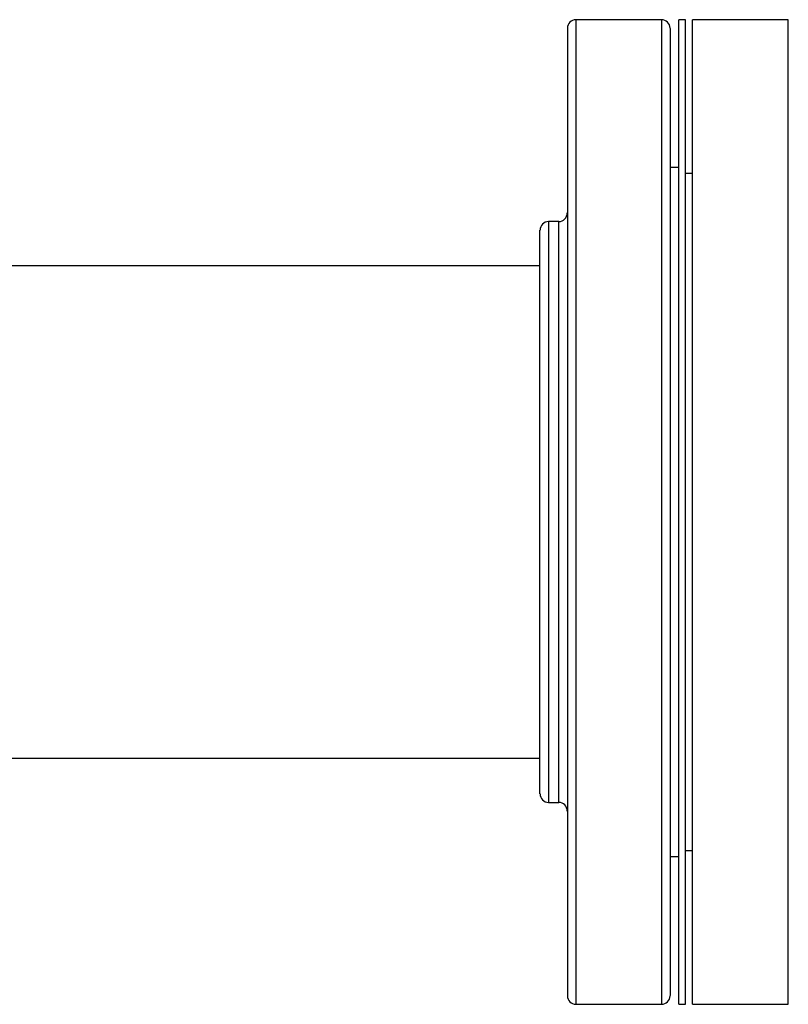
# Model space of a CAD drawing. Extents: x 0.4 to 10.6, y 0.4 to 8.1.
# Drawn here: x 7.5 to 7.8, y 5.4 to 5.7 of the extents above; entities that cross this region are included whole.
import ezdxf

# ---------------------------------------------------------------- set-up
doc = ezdxf.new("R2010")
doc.units = 0
doc.linetypes.add('SLD-SOLID', pattern=[0])
doc.layers.get('0').update_dxf_attribs({"linetype": 'CONTINUOUS'})

msp = doc.modelspace()

# ---------------------------------------------------------------- linework, layer by layer
at = {"color": 7, "linetype": 'SLD-SOLID'}
for p, q in [((7.74526, 5.74924), (7.71918, 5.74924)), ((7.7526, 5.74924), (7.75051, 5.74924)), ((7.75051, 5.44924), (7.75051, 5.74924)), ((7.7526, 5.44924), (7.7526, 5.74924)), ((7.78393, 5.74924), (7.75468, 5.74924)), ((7.75468, 5.44924), (7.75468, 5.74924)), ((7.78393, 5.44924), (7.78393, 5.74924)), ((7.75051, 5.70423), (7.74789, 5.70423)), ((7.75468, 5.70241), (7.7526, 5.70241)), ((7.71393, 5.68774), (7.71085, 5.68774)), ((7.70822, 5.67424), (7.52749, 5.67424)), ((6.84792, 5.52424), (7.70822, 5.52424)), ((7.71085, 5.51074), (7.71393, 5.51074)), ((7.7526, 5.49608), (7.75468, 5.49608)), ((7.74789, 5.49426), (7.75051, 5.49426)), ((7.71918, 5.44924), (7.74526, 5.44924)), ((7.75051, 5.44924), (7.7526, 5.44924)), ((7.75468, 5.44924), (7.78393, 5.44924))]:
    msp.add_line(p, q, dxfattribs=at)
at = {"color": 8, "linetype": 'SLD-SOLID'}
for p, q in [((7.71918, 5.74924), (7.71918, 5.44924)), ((7.74526, 5.74924), (7.74526, 5.44924)), ((7.71085, 5.68774), (7.71085, 5.68101)), ((7.71393, 5.51074), (7.71393, 5.68774)), ((7.71085, 5.68101), (7.71085, 5.51074))]:
    msp.add_line(p, q, dxfattribs=at)
at = {"color": 7, "linetype": 'SLD-SOLID'}
for centre, start, end in [((7.71918, 5.74662), 90, 180), ((7.74526, 5.74662), 0, 90), ((7.71393, 5.69037), 270, 0), ((7.71085, 5.68512), 90, 180), ((7.71085, 5.51337), 180, 270), ((7.71393, 5.50812), 0, 90), ((7.71918, 5.45187), 180, 270), ((7.74526, 5.45187), 270, 0)]:
    msp.add_arc(centre, 0.00262, start, end, dxfattribs=at)
for points, knots in [([(7.71656, 5.74656), (7.71656, 5.74658), (7.71656, 5.7467), (7.71656, 5.74586), (7.71656, 5.74363), (7.71656, 5.74021), (7.71656, 5.73698), (7.71656, 5.7354)], [0, 0, 0, 0, 0.040083, 0.290151, 0.534029, 0.770871, 1, 1, 1, 1]), ([(7.74789, 5.74656), (7.74789, 5.74658), (7.74789, 5.7467), (7.74789, 5.74586), (7.74789, 5.74363), (7.74789, 5.74021), (7.74789, 5.73698), (7.74789, 5.7354)], [0, 0, 0, 0, 0.040083, 0.290151, 0.534029, 0.770871, 1, 1, 1, 1]), ([(7.71656, 5.7354), (7.71656, 5.7335), (7.71656, 5.72966), (7.71656, 5.72229), (7.71656, 5.71372), (7.71656, 5.7039), (7.71656, 5.69298), (7.71656, 5.68109), (7.71656, 5.66842), (7.71656, 5.65517), (7.71656, 5.64156), (7.71656, 5.62777), (7.71656, 5.61385), (7.71656, 5.59973), (7.71656, 5.58539), (7.71656, 5.57097), (7.71656, 5.55668), (7.71656, 5.54275), (7.71656, 5.52939), (7.71656, 5.51679), (7.71656, 5.50512), (7.71656, 5.49453), (7.71656, 5.48506), (7.71656, 5.47667), (7.71656, 5.46933), (7.71656, 5.4631), (7.71656, 5.45811), (7.71656, 5.45452), (7.71656, 5.45227), (7.71656, 5.45202), (7.71656, 5.45189)], [0, 0, 0, 0, 0.034513, 0.069754, 0.105574, 0.141812, 0.178293, 0.214835, 0.251255, 0.287373, 0.323018, 0.358031, 0.392368, 0.427139, 0.462589, 0.498568, 0.534907, 0.571429, 0.60795, 0.644289, 0.680268, 0.715718, 0.750489, 0.784826, 0.81984, 0.855484, 0.891602, 0.928022, 0.964564, 1, 1, 1, 1]), ([(7.74789, 5.7354), (7.74789, 5.7335), (7.74789, 5.72966), (7.74789, 5.72229), (7.74789, 5.71372), (7.74789, 5.7039), (7.74789, 5.69298), (7.74789, 5.68109), (7.74789, 5.66842), (7.74789, 5.65517), (7.74789, 5.64156), (7.74789, 5.62777), (7.74789, 5.61385), (7.74789, 5.59973), (7.74789, 5.58539), (7.74789, 5.57097), (7.74789, 5.55668), (7.74789, 5.54275), (7.74789, 5.52939), (7.74789, 5.51679), (7.74789, 5.50512), (7.74789, 5.49453), (7.74789, 5.48506), (7.74789, 5.47667), (7.74789, 5.46933), (7.74789, 5.4631), (7.74789, 5.45811), (7.74789, 5.45452), (7.74789, 5.45227), (7.74789, 5.45202), (7.74789, 5.45189)], [0, 0, 0, 0, 0.034513, 0.069754, 0.105574, 0.141812, 0.178293, 0.214835, 0.251255, 0.287373, 0.323018, 0.358031, 0.392368, 0.427139, 0.462589, 0.498568, 0.534907, 0.571429, 0.60795, 0.644289, 0.680268, 0.715718, 0.750489, 0.784826, 0.81984, 0.855484, 0.891602, 0.928022, 0.964564, 1, 1, 1, 1]), ([(7.70822, 5.67858), (7.70822, 5.67985), (7.70822, 5.68241), (7.70822, 5.68464), (7.70822, 5.68496), (7.70822, 5.68512)], [0, 0, 0, 0, 0.3278019, 0.6613678, 1, 1, 1, 1]), ([(7.70822, 5.51342), (7.70822, 5.51346), (7.70822, 5.51354), (7.70822, 5.51473), (7.70822, 5.51679), (7.70822, 5.51976), (7.70822, 5.52358), (7.70822, 5.52818), (7.70822, 5.53347), (7.70822, 5.53932), (7.70822, 5.54565), (7.70822, 5.55229), (7.70822, 5.55921), (7.70822, 5.56633), (7.70822, 5.57373), (7.70822, 5.58149), (7.70822, 5.58957), (7.70822, 5.59798), (7.70822, 5.60655), (7.70822, 5.61521), (7.70822, 5.6238), (7.70822, 5.63217), (7.70822, 5.64018), (7.70822, 5.64773), (7.70822, 5.65469), (7.70822, 5.66095), (7.70822, 5.66652), (7.70822, 5.67129), (7.70822, 5.67539), (7.70822, 5.67752), (7.70822, 5.67858)], [0, 0, 0, 0, 0.030743, 0.067784, 0.10522, 0.142855, 0.180491, 0.217927, 0.254968, 0.291434, 0.326716, 0.362001, 0.395284, 0.42857, 0.461854, 0.49514, 0.530422, 0.565707, 0.602172, 0.639214, 0.676649, 0.714285, 0.751921, 0.789356, 0.826398, 0.862864, 0.898145, 0.93343, 0.966714, 1, 1, 1, 1])]:
    msp.add_open_spline(points, degree=3, knots=knots, dxfattribs=at)

doc.saveas('drawing.dxf')
